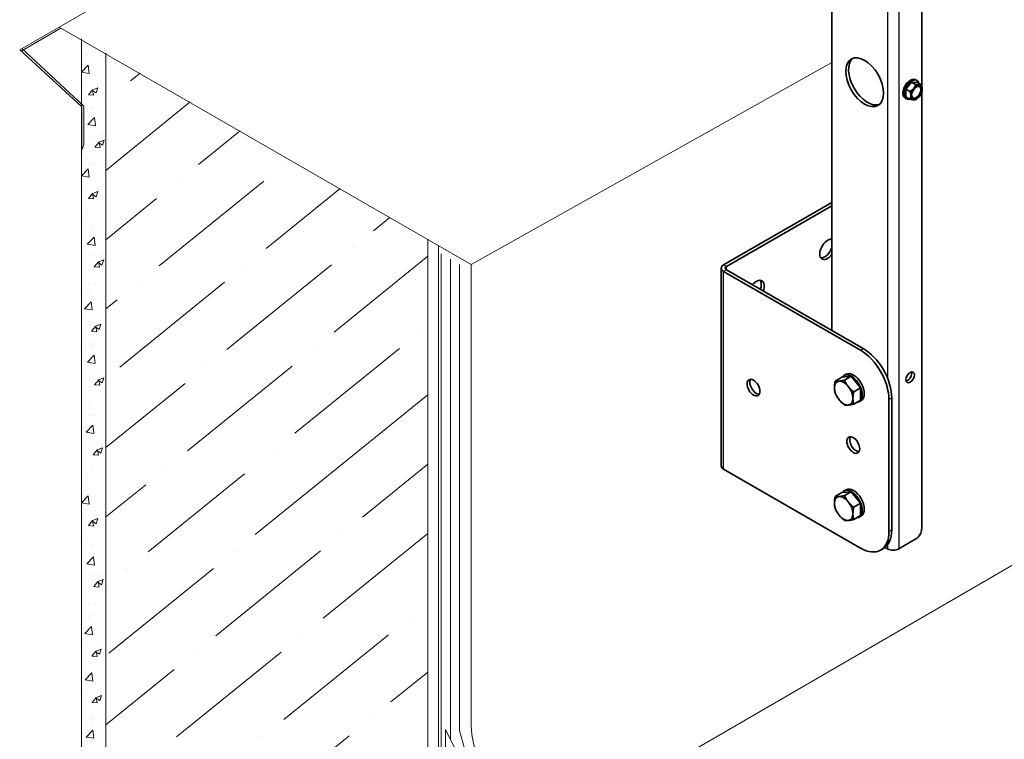
# Model space of a CAD drawing. Units: millimetres. Extents: x 57344 to 65660, y 31380 to 37261.
# Drawn here: x 63476 to 63866, y 32077 to 32363 of the extents above; entities that cross this region are included whole.
import ezdxf

# ---------------------------------------------------------------- set-up
doc = ezdxf.new("R2010")
doc.units = ezdxf.units.MM
doc.layers.add('Visible', color=7, linetype='Continuous', lineweight=35, true_color=0x22346e)
doc.layers.add('Visible Narrow', color=7, linetype='Continuous', lineweight=25, true_color=0x22346e)
doc.layers.add('ВИД', color=253, linetype='Continuous', lineweight=15)

msp = doc.modelspace()

# ---------------------------------------------------------------- linework, layer by layer
at = {"layer": 'Visible', "extrusion": (-0.707107, -0.407196, 0.578093)}
for p, q in [((63798.05, 32711.19, 256.49), (63798.05, 32239.32, 256.49)), ((63833.69, 32336.37, 256.49), (63833.69, 32527.58, 256.49)), ((63829.7, 32337.88, 256.49), (63827.44, 32335.07, 256.49)), ((63831.96, 32337.68, 256.49), (63829.7, 32337.88, 256.49)), ((63831.3, 32336.96, 256.49), (63829.7, 32337.88, 256.49)), ((63831.31, 32338.78, 256.49), (63831.8, 32338.5, 256.49)), ((63833.56, 32336.76, 256.49), (63831.96, 32337.68, 256.49)), ((63829.03, 32334.15, 256.49), (63827.44, 32335.07, 256.49)), ((63827.44, 32335.07, 256.49), (63827.44, 32332.05, 256.49)), ((63833.69, 32160.55, 256.49), (63833.69, 32333.78, 256.49)), ((63827.12, 32331.5, 256.49), (63827.6, 32331.22, 256.49)), ((63829.03, 32331.13, 256.49), (63827.44, 32332.05, 256.49)), ((63831.66, 32331.13, 256.49), (63831.31, 32330.93, 256.49)), ((63798.05, 32290.1, 256.49), (63755.08, 32265.36, 256.49)), ((63798.05, 32288.8, 256.49), (63756.21, 32264.71, 256.49)), ((63754.15, 32264.06, 256.49), (63754.15, 32185.57, 256.49)), ((63809.39, 32231.48, 256.49), (63755.08, 32262.75, 256.49)), ((63810.52, 32232.13, 256.49), (63756.21, 32263.41, 256.49)), ((63802.06, 32220.8, 256.49), (63799.39, 32219.26, 256.49)), ((63802.06, 32220.8, 256.49), (63805.74, 32221.14, 256.49)), ((63803.69, 32221.93, 256.49), (63802.87, 32221.45, 256.49)), ((63805.74, 32221.14, 256.49), (63803.07, 32219.6, 256.49)), ((63805.74, 32221.14, 256.49), (63809.41, 32216.56, 256.49)), ((63809.41, 32216.56, 256.49), (63806.74, 32215.03, 256.49)), ((63809.41, 32216.56, 256.49), (63809.41, 32211.65, 256.49)), ((63809.41, 32211.65, 256.49), (63806.74, 32210.12, 256.49)), ((63809.68, 32211.53, 256.49), (63808.86, 32211.05, 256.49)), ((63820.7, 32159.56, 256.49), (63820.7, 32211.89, 256.49)), ((63821.83, 32160.21, 256.49), (63821.83, 32212.54, 256.49)), ((63755.08, 32184.27, 256.49), (63809.39, 32153, 256.49)), ((63802.06, 32175.02, 256.49), (63799.39, 32173.48, 256.49)), ((63802.06, 32175.02, 256.49), (63805.74, 32175.35, 256.49)), ((63803.69, 32176.14, 256.49), (63802.87, 32175.67, 256.49)), ((63805.74, 32175.35, 256.49), (63803.07, 32173.82, 256.49)), ((63805.74, 32175.35, 256.49), (63809.41, 32170.78, 256.49)), ((63809.41, 32170.78, 256.49), (63806.74, 32169.24, 256.49)), ((63809.41, 32170.78, 256.49), (63809.41, 32165.87, 256.49)), ((63809.41, 32165.87, 256.49), (63806.74, 32164.33, 256.49)), ((63809.68, 32165.74, 256.49), (63808.86, 32165.27, 256.49)), ((63824.64, 32152.73, 256.49), (63831.42, 32156.63, 256.49)), ((63817.37, 32152.21, 256.49), (63818.5, 32152.86, 256.49)), ((63819.13, 32153.29, 256.49), (63820.11, 32152.73, 256.49))]:
    msp.add_line(p, q, dxfattribs=at)
at = {"layer": 'Visible'}
for centre, major_axis, ratio, start_param, end_param in [((63811.06, 32337.8, 256.49), (-5.29, 9.19), 0.578093, 1.570796326794813, 7.853981633974398), ((63812.19, 32338.45, 256.49), (-5.29, 9.19), 0.578093, 0.10673, 3.034863), ((63829.21, 32335.14, 256.49), (2.1, 3.64), 0.578093, 0, 3.141593), ((63829.7, 32334.86, 256.49), (2.1, 3.64), 0.578093, -0.556039, 3.697632), ((63831.65, 32333.74, 256.49), (1.6, 2.77), 0.578093, 1.307063, 2.354261), ((63831.65, 32333.74, 256.49), (1.37, 2.38), 0.578093, -1.570796, 4.712389), ((63831.53, 32333.81, 256.49), (1.29, 2.24), 0.578093, 2.386935, 7.037843), ((63831.65, 32333.74, 256.49), (1.6, 2.77), 0.578093, 0.259866, 1.307063), ((63831.65, 32333.74, 256.49), (1.6, 2.77), 0.578093, -0.787332, 0.259866), ((63831.65, 32333.74, 256.49), (1.6, 2.77), 0.578093, 4.448656, 5.495853), ((63831.65, 32333.74, 256.49), (1.6, 2.77), 0.578093, 2.354261, 3.401458), ((63831.65, 32333.74, 256.49), (1.6, 2.77), 0.578093, 3.401458, 4.448656), ((63796.38, 32271.49, 256.49), (2.2, 3.81), 0.578093, 0.216959, 4.491563), ((63795.25, 32272.14, 256.49), (2.2, 3.81), 0.578093, -0.337047, -0.259538), ((63795.25, 32272.14, 256.49), (2.2, 3.81), 0.578093, 3.401131, 5.045569), ((63757.35, 32264.06, 256.49), (3.2, 0), 0.575862, 2.356194, 3.926991), ((63757.35, 32264.06, 256.49), (-1.6, 0), 0.575862, -0.785398, 0.785398), ((63768.09, 32255.2, 256.49), (2.2, 3.81), 0.578093, -1.298377, 1.298377), ((63766.96, 32255.85, 256.49), (2.2, 3.81), 0.578093, -1.298377, -0.259538), ((63809.39, 32218.4, 256.49), (-7.98, 13.87), 0.578093, 3.928925, 5.499721), ((63805.86, 32216.25, 256.49), (-2.99, 5.2), 0.578093, 2.856205, 6.551102), ((63806.68, 32216.73, 256.49), (-2.99, 5.2), 0.578093, 3.141593, 6.283185), ((63829.16, 32220.74, 256.49), (1.2, 2.08), 0.578093, 4.712389, 10.995574), ((63828.03, 32221.39, 256.49), (1.2, 2.08), 0.578093, 3.631445, 5.793333), ((63802.74, 32214.5, 256.49), (-2.59, 4.51), 0.578093, 3.928925, 4.976122), ((63805.86, 32170.47, 256.49), (-2.99, 5.2), 0.578093, 2.856205, 6.551102), ((63806.68, 32170.94, 256.49), (-2.99, 5.2), 0.578093, 3.141593, 6.283185), ((63802.74, 32168.72, 256.49), (-2.59, 4.51), 0.578093, 3.928925, 4.976122), ((63809.39, 32166.08, 256.49), (-7.98, 13.87), 0.578093, 2.358128, 3.928925), ((63831.42, 32159.25, 256.49), (1.6, 2.77), 0.578093, 3.925057, 5.495853)]:
    msp.add_ellipse(centre, major_axis=major_axis, ratio=ratio, start_param=start_param, end_param=end_param, dxfattribs=at)
at = {"layer": 'Visible', "extrusion": (1.12524e-16, -2.17485e-17, -1)}
msp.add_ellipse((63810.52, 32219.05, 256.49), major_axis=(-7.98, 13.87), ratio=0.578093, start_param=0.783464, end_param=2.354261, dxfattribs=at)
at = {"layer": 'Visible', "extrusion": (2.36684e-16, 1.36297e-16, -1)}
msp.add_ellipse((63766.96, 32216.67, 256.49), major_axis=(-1.8, 3.12), ratio=0.578093, dxfattribs=at)
at = {"layer": 'Visible', "extrusion": (1.61587e-16, 9.30519e-17, -1)}
for centre in [(63768.09, 32217.32, 256.49), (63807.69, 32194.52, 256.49)]:
    msp.add_ellipse(centre, major_axis=(-1.8, 3.12), ratio=0.578093, start_param=3.460642, end_param=5.964136, dxfattribs=at)
at = {"layer": 'Visible', "extrusion": (-2.86707e-17, 2.49787e-16, -1)}
for centre, start_param, end_param in [((63802.74, 32214.5, 256.49), -0.787332, 0.259866), ((63802.74, 32214.5, 256.49), 0.259866, 1.307063), ((63802.74, 32214.5, 256.49), 3.401458, 4.448656), ((63802.74, 32214.5, 256.49), 2.354261, 3.401458), ((63802.74, 32168.72, 256.49), -0.787332, 0.259866), ((63802.74, 32168.72, 256.49), 0.259866, 1.307063), ((63802.74, 32168.72, 256.49), 3.401458, 4.448656), ((63802.74, 32168.72, 256.49), 2.354261, 3.401458)]:
    msp.add_ellipse(centre, major_axis=(-2.59, 4.51), ratio=0.578093, start_param=start_param, end_param=end_param, dxfattribs=at)
at = {"layer": 'Visible', "extrusion": (1.93439e-16, 1.11394e-16, -1)}
for centre in [(63802.74, 32214.5, 256.49), (63802.74, 32168.72, 256.49)]:
    msp.add_ellipse(centre, major_axis=(-2.59, 4.51), ratio=0.578093, start_param=4.448656, end_param=5.495853, dxfattribs=at)
at = {"layer": 'Visible', "extrusion": (-7.50967e-17, -4.32453e-17, -1)}
msp.add_ellipse((63806.56, 32193.87, 256.49), major_axis=(-1.8, 3.12), ratio=0.578093, dxfattribs=at)
at = {"layer": 'Visible', "extrusion": (5.012e-42, -2.23875e-29, -1)}
msp.add_ellipse((63757.35, 32185.57, 256.49), major_axis=(3.2, 0), ratio=0.575862, start_param=2.356194, end_param=3.141593, dxfattribs=at)
at = {"layer": 'Visible', "extrusion": (1.16358e-17, 1.79794e-16, -1)}
msp.add_ellipse((63810.52, 32166.73, 256.49), major_axis=(-7.98, 13.87), ratio=0.578093, start_param=2.354261, end_param=3.141593, dxfattribs=at)
at = {"layer": 'Visible', "extrusion": (-3.825e-29, 2e-16, -1)}
msp.add_ellipse((63822.37, 32154.03, 256.49), major_axis=(3.2, 0), ratio=0.575862, start_param=0.785398, end_param=2.356194, dxfattribs=at)
at = {"layer": 'Visible'}
for points, weights in [([(63830.52, 32335.36, 256.49), (63829.99, 32334.7, 256.49), (63829.03, 32334.15, 256.49)], [1.555, 1.555, 1.44335602308]), ([(63829.03, 32334.15, 256.49), (63829.38, 32333.14, 256.49), (63829.38, 32332.44, 256.49)], [1.44335602308, 1.555, 1.555]), ([(63831.3, 32336.96, 256.49), (63831.04, 32336.01, 256.49), (63830.52, 32335.36, 256.49)], [1.44335602308, 1.555, 1.555]), ([(63832.78, 32336.66, 256.49), (63832.25, 32336.71, 256.49), (63831.3, 32336.96, 256.49)], [1.555, 1.555, 1.44335602308]), ([(63833.56, 32336.76, 256.49), (63833.3, 32336.61, 256.49), (63832.78, 32336.66, 256.49)], [1.44335602308, 1.555, 1.555]), ([(63833.91, 32335.05, 256.49), (63833.91, 32335.75, 256.49), (63833.56, 32336.76, 256.49)], [1.555, 1.555, 1.44335602308]), ([(63829.38, 32332.44, 256.49), (63829.38, 32331.74, 256.49), (63829.03, 32331.13, 256.49)], [1.555, 1.555, 1.44335602308]), ([(63829.03, 32331.13, 256.49), (63829.99, 32330.87, 256.49), (63830.52, 32330.83, 256.49)], [1.44335602308, 1.555, 1.555]), ([(63830.52, 32330.83, 256.49), (63831.04, 32330.78, 256.49), (63831.3, 32330.92, 256.49)], [1.555, 1.555, 1.44335602308]), ([(63831.3, 32330.92, 256.49), (63831.3, 32330.93, 256.49), (63831.31, 32330.93, 256.49)], [1.44335602308, 1.44421912454, 1.44507555351]), ([(63799.06, 32216.62, 256.49), (63799.06, 32217.76, 256.49), (63799.39, 32219.26, 256.49)], [1.83937846828, 1.83937846828, 1.70731703596]), ([(63799.39, 32214.35, 256.49), (63799.06, 32215.48, 256.49), (63799.06, 32216.62, 256.49)], [1.70731703596, 1.83937846828, 1.83937846828]), ([(63799.39, 32219.26, 256.49), (63800.05, 32219.16, 256.49), (63800.9, 32219.24, 256.49)], [1.70731703596, 1.83937846828, 1.83937846828]), ([(63800.9, 32219.24, 256.49), (63801.75, 32219.32, 256.49), (63803.07, 32219.6, 256.49)], [1.83937846828, 1.83937846828, 1.70731703596]), ([(63803.07, 32219.6, 256.49), (63803.72, 32218.18, 256.49), (63804.58, 32217.12, 256.49)], [1.70731703596, 1.83937846828, 1.83937846828]), ([(63804.58, 32217.12, 256.49), (63805.43, 32216.06, 256.49), (63806.74, 32215.03, 256.49)], [1.83937846828, 1.83937846828, 1.70731703596]), ([(63800.9, 32211.88, 256.49), (63800.05, 32212.94, 256.49), (63799.39, 32214.35, 256.49)], [1.83937846828, 1.83937846828, 1.70731703596]), ([(63806.74, 32215.03, 256.49), (63806.42, 32213.52, 256.49), (63806.42, 32212.38, 256.49)], [1.70731703596, 1.83937846828, 1.83937846828]), ([(63803.07, 32209.78, 256.49), (63801.75, 32210.82, 256.49), (63800.9, 32211.88, 256.49)], [1.70731703596, 1.83937846828, 1.83937846828]), ([(63804.58, 32209.76, 256.49), (63803.72, 32209.68, 256.49), (63803.07, 32209.78, 256.49)], [1.83937846828, 1.83937846828, 1.70731703596]), ([(63806.74, 32210.12, 256.49), (63805.43, 32209.84, 256.49), (63804.58, 32209.76, 256.49)], [1.70731703596, 1.83937846828, 1.83937846828]), ([(63806.42, 32212.38, 256.49), (63806.42, 32211.24, 256.49), (63806.74, 32210.12, 256.49)], [1.83937846828, 1.83937846828, 1.70731703596]), ([(63800.9, 32173.46, 256.49), (63801.75, 32173.54, 256.49), (63803.07, 32173.82, 256.49)], [1.83937846828, 1.83937846828, 1.70731703596]), ([(63803.07, 32173.82, 256.49), (63803.72, 32172.4, 256.49), (63804.58, 32171.34, 256.49)], [1.70731703596, 1.83937846828, 1.83937846828]), ([(63799.06, 32170.83, 256.49), (63799.06, 32171.97, 256.49), (63799.39, 32173.48, 256.49)], [1.83937846828, 1.83937846828, 1.70731703596]), ([(63799.39, 32168.57, 256.49), (63799.06, 32169.7, 256.49), (63799.06, 32170.83, 256.49)], [1.70731703596, 1.83937846828, 1.83937846828]), ([(63799.39, 32173.48, 256.49), (63800.05, 32173.38, 256.49), (63800.9, 32173.46, 256.49)], [1.70731703596, 1.83937846828, 1.83937846828]), ([(63804.58, 32171.34, 256.49), (63805.43, 32170.28, 256.49), (63806.74, 32169.24, 256.49)], [1.83937846828, 1.83937846828, 1.70731703596]), ([(63800.9, 32166.09, 256.49), (63800.05, 32167.16, 256.49), (63799.39, 32168.57, 256.49)], [1.83937846828, 1.83937846828, 1.70731703596]), ([(63803.07, 32164, 256.49), (63801.75, 32165.03, 256.49), (63800.9, 32166.09, 256.49)], [1.70731703596, 1.83937846828, 1.83937846828]), ([(63806.74, 32169.24, 256.49), (63806.42, 32167.74, 256.49), (63806.42, 32166.6, 256.49)], [1.70731703596, 1.83937846828, 1.83937846828]), ([(63806.42, 32166.6, 256.49), (63806.42, 32165.46, 256.49), (63806.74, 32164.33, 256.49)], [1.83937846828, 1.83937846828, 1.70731703596]), ([(63804.58, 32163.98, 256.49), (63803.72, 32163.9, 256.49), (63803.07, 32164, 256.49)], [1.83937846828, 1.83937846828, 1.70731703596]), ([(63806.74, 32164.33, 256.49), (63805.43, 32164.05, 256.49), (63804.58, 32163.98, 256.49)], [1.70731703596, 1.83937846828, 1.83937846828])]:
    msp.add_rational_spline(points, weights, degree=2, dxfattribs=at)
at = {"layer": 'Visible Narrow', "extrusion": (-0.707107, -0.407196, 0.578093)}
for p, q in [((63820.11, 32937.57, 256.49), (63820.11, 32220.47, 256.49)), ((63824.64, 32527.94, 256.49), (63824.64, 32152.73, 256.49)), ((63756.21, 32264.71, 256.49), (63755.08, 32265.36, 256.49)), ((63756.21, 32263.41, 256.49), (63756.21, 32264.71, 256.49)), ((63756.21, 32263.41, 256.49), (63755.08, 32262.75, 256.49)), ((63755.08, 32184.27, 256.49), (63755.08, 32262.75, 256.49)), ((63809.39, 32231.48, 256.49), (63810.52, 32232.13, 256.49)), ((63821.83, 32212.54, 256.49), (63820.7, 32211.89, 256.49)), ((63820.7, 32159.56, 256.49), (63821.83, 32160.21, 256.49)), ((63820.11, 32154.27, 256.49), (63820.11, 32152.73, 256.49))]:
    msp.add_line(p, q, dxfattribs=at)
at = {"layer": 'ВИД'}
for p, q in [((63688.82, 32041.47, 432.83), (65069.19, 32841.02, 163.77)), ((63491.46, 32359.67, 462.64), (63475.83, 32350.66, 475.42)), ((63476.47, 32350.08, 474.2), (63492.17, 32359.25, 463.25)), ((63500.31, 32354.95, 300.56), (63500.31, 32028.27, 300.56)), ((63475.83, 32350.66, 475.42), (63500.44, 32328.02, 428.41)), ((63475.83, 32350.66, 475.42), (63476.47, 32350.08, 474.2)), ((63476.63, 32351.13, 474.76), (63501.32, 32328.26, 428.41)), ((63501.69, 32348.57, 300.56), (63501.69, 32348.57, 300.56)), ((63502.3, 32348.33, 300.56), (63502.3, 32348.33, 300.56)), ((63502.6, 32349.04, 300.56), (63502.6, 32349.04, 300.56)), ((63509.99, 32349.35, 308.84), (63509.99, 32023.91, 308.84)), ((63654.95, 32265.52, 432.83), (63798.05, 32345.59, 315.84)), ((63798.05, 32345.59, 315.84), (63654.95, 32265.52, 432.83)), ((63500.31, 32341.78, 300.56), (63502.97, 32344.56, 300.56)), ((63500.32, 32341.77, 300.56), (63503.36, 32341.3, 300.56)), ((63503.36, 32341.31, 300.56), (63502.98, 32344.56, 300.56)), ((63523.69, 32341.43, 256.49), (63519.85, 32338.32, 256.49)), ((63501.28, 32337.19, 300.56), (63501.28, 32337.19, 300.56)), ((63503.09, 32332.81, 300.56), (63504.74, 32334.78, 300.56)), ((63504.42, 32334.68, 300.56), (63506.12, 32333.53, 300.56)), ((63504.43, 32334.7, 300.56), (63506.82, 32335.62, 300.56)), ((63505.17, 32332.64, 300.56), (63504.78, 32334.78, 300.56)), ((63506.12, 32333.53, 300.56), (63506.82, 32335.6, 300.56)), ((63506.55, 32337.26, 300.56), (63506.55, 32337.26, 300.56)), ((63503.09, 32332.81, 300.56), (63505.14, 32332.63, 300.56)), ((63543.5, 32329.97, 256.49), (63509.99, 32302.84, 256.49)), ((63511.55, 32331.6, 256.49), (63511.55, 32331.6, 256.49)), ((63500.44, 32328.02, 428.41), (63500.44, 32310.99, 428.41)), ((63501.32, 32328.26, 428.41), (63501.32, 32312.98, 428.41)), ((63502.85, 32326.27, 300.56), (63502.85, 32326.27, 300.56)), ((63504.25, 32327.81, 256.49), (63504.25, 32327.81, 256.49)), ((63504.86, 32327.57, 256.49), (63504.86, 32327.57, 256.49)), ((63505.15, 32328.28, 256.49), (63505.15, 32328.28, 256.49)), ((63500.86, 32325.81, 300.56), (63500.86, 32325.81, 300.56)), ((63502.87, 32321.02, 256.49), (63505.53, 32323.8, 256.49)), ((63505.92, 32320.55, 256.49), (63505.54, 32323.8, 256.49)), ((63502.87, 32321, 256.49), (63505.92, 32320.53, 256.49)), ((63563.31, 32318.52, 256.49), (63546.75, 32305.11, 256.49)), ((63503.83, 32316.43, 256.49), (63503.83, 32316.43, 256.49)), ((63506.99, 32313.93, 256.49), (63509.38, 32314.85, 256.49)), ((63508.68, 32312.77, 256.49), (63509.37, 32314.83, 256.49)), ((63509.11, 32316.5, 256.49), (63509.11, 32316.5, 256.49)), ((63501.32, 32312.98, 428.41), (63500.44, 32310.99, 428.41)), ((63505.65, 32312.05, 256.49), (63507.3, 32314.01, 256.49)), ((63505.65, 32312.05, 256.49), (63507.69, 32311.87, 256.49)), ((63506.98, 32313.92, 256.49), (63508.68, 32312.77, 256.49)), ((63507.73, 32311.88, 256.49), (63507.33, 32314.02, 256.49)), ((63501.69, 32307.42, 300.56), (63501.69, 32307.42, 300.56)), ((63502.3, 32307.18, 300.56), (63502.3, 32307.18, 300.56)), ((63502.6, 32307.89, 300.56), (63502.6, 32307.89, 300.56)), ((63500.31, 32300.63, 300.56), (63502.97, 32303.41, 300.56)), ((63503.36, 32300.16, 300.56), (63502.98, 32303.41, 300.56)), ((63503.42, 32305.05, 256.49), (63503.42, 32305.05, 256.49)), ((63505.41, 32305.5, 256.49), (63505.41, 32305.5, 256.49)), ((63580.96, 32305.31, 256.49), (63580.96, 32305.31, 256.49)), ((63500.32, 32300.61, 300.56), (63503.36, 32300.14, 300.56)), ((63501.28, 32296.04, 300.56), (63501.28, 32296.04, 300.56)), ((63506.55, 32296.11, 300.56), (63506.55, 32296.11, 300.56)), ((63572.65, 32298.59, 256.49), (63531.13, 32264.96, 256.49)), ((63538.44, 32298.38, 256.49), (63538.44, 32298.38, 256.49)), ((63602.93, 32295.6, 256.49), (63573.65, 32271.89, 256.49)), ((63503.09, 32291.66, 300.56), (63504.74, 32293.62, 300.56)), ((63503.09, 32291.66, 300.56), (63505.14, 32291.48, 300.56)), ((63504.42, 32293.53, 300.56), (63506.12, 32292.38, 300.56)), ((63504.43, 32293.54, 300.56), (63506.82, 32294.46, 300.56)), ((63505.17, 32291.49, 300.56), (63504.78, 32293.63, 300.56)), ((63506.12, 32292.38, 300.56), (63506.82, 32294.44, 300.56)), ((63530.14, 32291.66, 256.49), (63509.99, 32275.34, 256.49)), ((63500.86, 32284.66, 300.56), (63500.86, 32284.66, 300.56)), ((63502.85, 32285.11, 300.56), (63502.85, 32285.11, 300.56)), ((63622.74, 32284.15, 256.49), (63616.16, 32278.82, 256.49)), ((63504.04, 32280.33, 256.49), (63504.04, 32280.33, 256.49)), ((63504.65, 32280.09, 256.49), (63504.65, 32280.09, 256.49)), ((63504.94, 32280.8, 256.49), (63504.94, 32280.8, 256.49)), ((63502.66, 32273.54, 256.49), (63505.32, 32276.31, 256.49)), ((63505.71, 32273.07, 256.49), (63505.33, 32276.31, 256.49)), ((63637.71, 32275.48, 418.09), (63637.71, 32186.28, 418.09)), ((63502.67, 32273.52, 256.49), (63505.71, 32273.05, 256.49)), ((63607.85, 32272.1, 256.49), (63607.85, 32272.1, 256.49)), ((63642.03, 32272.99, 421.78), (63642.03, 32031.68, 421.78)), ((63503.62, 32268.95, 256.49), (63503.62, 32268.95, 256.49)), ((63506.78, 32266.45, 256.49), (63509.17, 32267.37, 256.49)), ((63508.47, 32265.28, 256.49), (63509.16, 32267.35, 256.49)), ((63508.9, 32269.02, 256.49), (63508.9, 32269.02, 256.49)), ((63637.71, 32268.78, 256.49), (63600.54, 32238.68, 256.49)), ((63643.01, 32038.32, 256.49), (63643.01, 32269.74, 256.49)), ((63646.69, 32267.63, 256.49), (63646.69, 32077.21, 256.49)), ((63505.44, 32264.57, 256.49), (63507.09, 32266.53, 256.49)), ((63505.44, 32264.56, 256.49), (63507.48, 32264.39, 256.49)), ((63506.77, 32266.43, 256.49), (63508.47, 32265.28, 256.49)), ((63507.52, 32264.39, 256.49), (63507.13, 32266.54, 256.49)), ((63599.55, 32265.37, 256.49), (63558.03, 32231.75, 256.49)), ((63565.34, 32265.17, 256.49), (63565.34, 32265.17, 256.49)), ((63650.37, 32265.52, 256.49), (63650.37, 32080.63, 256.49)), ((63654.95, 32265.52, 596.3), (63654.95, 32082.78, 596.3)), ((63654.95, 32082.78, 432.83), (63654.95, 32265.52, 432.83)), ((63654.95, 32265.52, 432.83), (63654.95, 32082.78, 432.83)), ((63503.21, 32257.56, 256.49), (63503.21, 32257.56, 256.49)), ((63505.2, 32258.02, 256.49), (63505.2, 32258.02, 256.49)), ((63557.04, 32258.44, 256.49), (63515.52, 32224.82, 256.49)), ((63522.83, 32258.24, 256.49), (63522.83, 32258.24, 256.49)), ((63502.9, 32254.76, 256.49), (63502.9, 32254.76, 256.49)), ((63503.51, 32254.51, 256.49), (63503.51, 32254.51, 256.49)), ((63503.81, 32255.22, 256.49), (63503.81, 32255.22, 256.49)), ((63501.52, 32247.97, 256.49), (63504.19, 32250.74, 256.49)), ((63501.53, 32247.95, 256.49), (63504.57, 32247.48, 256.49)), ((63504.57, 32247.49, 256.49), (63504.2, 32250.74, 256.49)), ((63514.53, 32251.52, 256.49), (63509.99, 32247.85, 256.49)), ((63502.49, 32243.37, 256.49), (63502.49, 32243.37, 256.49)), ((63504.3, 32238.99, 256.49), (63505.95, 32240.96, 256.49)), ((63505.63, 32240.86, 256.49), (63507.33, 32239.71, 256.49)), ((63505.64, 32240.88, 256.49), (63508.03, 32241.8, 256.49)), ((63506.38, 32238.82, 256.49), (63505.99, 32240.96, 256.49)), ((63507.34, 32239.71, 256.49), (63508.03, 32241.78, 256.49)), ((63507.76, 32243.44, 256.49), (63507.76, 32243.44, 256.49)), ((63504.3, 32238.99, 256.49), (63506.35, 32238.81, 256.49)), ((63634.75, 32238.88, 256.49), (63634.75, 32238.88, 256.49)), ((63504.06, 32232.45, 256.49), (63504.06, 32232.45, 256.49)), ((63504.12, 32233.56, 256.49), (63504.12, 32233.56, 256.49)), ((63504.73, 32233.31, 256.49), (63504.73, 32233.31, 256.49)), ((63505.03, 32234.03, 256.49), (63505.03, 32234.03, 256.49)), ((63502.07, 32231.99, 256.49), (63502.07, 32231.99, 256.49)), ((63502.74, 32226.77, 256.49), (63505.4, 32229.54, 256.49)), ((63505.79, 32226.3, 256.49), (63505.41, 32229.54, 256.49)), ((63626.45, 32232.16, 256.49), (63584.93, 32198.53, 256.49)), ((63592.24, 32231.95, 256.49), (63592.24, 32231.95, 256.49)), ((63502.75, 32226.75, 256.49), (63505.79, 32226.28, 256.49)), ((63583.94, 32225.23, 256.49), (63542.42, 32191.61, 256.49)), ((63549.73, 32225.03, 256.49), (63549.73, 32225.03, 256.49)), ((63503.7, 32222.17, 256.49), (63503.7, 32222.17, 256.49)), ((63506.86, 32219.68, 256.49), (63509.25, 32220.6, 256.49)), ((63508.55, 32218.51, 256.49), (63509.25, 32220.58, 256.49)), ((63508.98, 32222.24, 256.49), (63508.98, 32222.24, 256.49)), ((63505.52, 32217.79, 256.49), (63507.17, 32219.76, 256.49)), ((63505.52, 32217.79, 256.49), (63507.56, 32217.61, 256.49)), ((63506.85, 32219.66, 256.49), (63508.55, 32218.51, 256.49)), ((63507.6, 32217.62, 256.49), (63507.21, 32219.76, 256.49)), ((63541.42, 32218.3, 256.49), (63509.99, 32192.85, 256.49)), ((63637.71, 32213.78, 256.49), (63569.31, 32158.39, 256.49)), ((63654.95, 32214.91, 596.3), (63654.95, 32130.32, 596.3)), ((63654.95, 32214.91, 432.83), (63654.95, 32082.22, 432.83)), ((63503.29, 32210.79, 256.49), (63503.29, 32210.79, 256.49)), ((63505.28, 32211.25, 256.49), (63505.28, 32211.25, 256.49)), ((63646.69, 32210.15, 256.49), (63646.69, 32077.39, 256.49)), ((63650.37, 32212.27, 256.49), (63650.37, 32080.63, 256.49)), ((63503.55, 32205.74, 256.49), (63503.55, 32205.74, 256.49)), ((63504.16, 32205.5, 256.49), (63504.16, 32205.5, 256.49)), ((63504.46, 32206.21, 256.49), (63504.46, 32206.21, 256.49)), ((63637.71, 32204.98, 418.09), (63637.71, 31966.34, 418.09)), ((63642.03, 32207.47, 421.78), (63642.03, 31964.4, 421.78)), ((63643.01, 32038.32, 256.49), (63643.01, 32208.03, 256.49)), ((63502.17, 32198.95, 256.49), (63504.83, 32201.73, 256.49)), ((63505.22, 32198.48, 256.49), (63504.84, 32201.73, 256.49)), ((63502.18, 32198.94, 256.49), (63505.22, 32198.47, 256.49)), ((63503.14, 32194.36, 256.49), (63503.14, 32194.36, 256.49)), ((63508.41, 32194.43, 256.49), (63508.41, 32194.43, 256.49)), ((63504.95, 32189.98, 256.49), (63506.6, 32191.95, 256.49)), ((63504.95, 32189.98, 256.49), (63507, 32189.8, 256.49)), ((63506.28, 32191.85, 256.49), (63507.98, 32190.7, 256.49)), ((63506.29, 32191.87, 256.49), (63508.68, 32192.79, 256.49)), ((63507.03, 32189.81, 256.49), (63506.64, 32191.95, 256.49)), ((63507.98, 32190.7, 256.49), (63508.68, 32192.77, 256.49)), ((63576.62, 32191.81, 256.49), (63576.62, 32191.81, 256.49)), ((63637.71, 32186.28, 256.49), (63611.83, 32165.32, 256.49)), ((63502.72, 32182.98, 256.49), (63502.72, 32182.98, 256.49)), ((63504.71, 32183.44, 256.49), (63504.71, 32183.44, 256.49)), ((63565.05, 32182.44, 256.49), (63526.8, 32151.46, 256.49)), ((63534.11, 32184.88, 256.49), (63534.11, 32184.88, 256.49)), ((63501.69, 32177.7, 300.56), (63501.69, 32177.7, 300.56)), ((63502.6, 32178.17, 300.56), (63502.6, 32178.17, 300.56)), ((63525.81, 32178.16, 256.49), (63509.99, 32165.35, 256.49)), ((63500.31, 32170.91, 300.56), (63502.97, 32173.69, 300.56)), ((63502.3, 32177.46, 300.56), (63502.3, 32177.46, 300.56)), ((63503.36, 32170.44, 300.56), (63502.98, 32173.69, 300.56)), ((63500.32, 32170.9, 300.56), (63503.36, 32170.42, 300.56)), ((63501.28, 32166.32, 300.56), (63501.28, 32166.32, 300.56)), ((63506.55, 32166.39, 300.56), (63506.55, 32166.39, 300.56)), ((63503.09, 32161.94, 300.56), (63504.74, 32163.9, 300.56)), ((63503.09, 32161.94, 300.56), (63505.14, 32161.76, 300.56)), ((63504.42, 32163.81, 300.56), (63506.12, 32162.66, 300.56)), ((63504.43, 32163.82, 300.56), (63506.82, 32164.74, 300.56)), ((63505.17, 32161.77, 300.56), (63504.78, 32163.91, 300.56)), ((63506.12, 32162.66, 300.56), (63506.82, 32164.72, 300.56)), ((63637.73, 32158.8, 256.49), (63596.21, 32125.18, 256.49)), ((63603.52, 32158.59, 256.49), (63603.52, 32158.59, 256.49)), ((63500.86, 32154.94, 300.56), (63500.86, 32154.94, 300.56)), ((63502.85, 32155.4, 300.56), (63502.85, 32155.4, 300.56)), ((63503.83, 32153.51, 256.49), (63503.83, 32153.51, 256.49)), ((63504.43, 32153.27, 256.49), (63504.43, 32153.27, 256.49)), ((63504.73, 32153.98, 256.49), (63504.73, 32153.98, 256.49)), ((63595.22, 32151.87, 256.49), (63553.7, 32118.25, 256.49)), ((63561.01, 32151.67, 256.49), (63561.01, 32151.67, 256.49)), ((63502.45, 32146.72, 256.49), (63505.11, 32149.5, 256.49)), ((63502.45, 32146.71, 256.49), (63505.49, 32146.23, 256.49)), ((63505.5, 32146.25, 256.49), (63505.12, 32149.5, 256.49)), ((63552.71, 32144.94, 256.49), (63511.19, 32111.32, 256.49)), ((63518.5, 32144.74, 256.49), (63518.5, 32144.74, 256.49)), ((63503.41, 32142.13, 256.49), (63503.41, 32142.13, 256.49)), ((63505.23, 32137.75, 256.49), (63506.88, 32139.71, 256.49)), ((63506.56, 32139.62, 256.49), (63508.26, 32138.47, 256.49)), ((63506.57, 32139.64, 256.49), (63508.96, 32140.55, 256.49)), ((63507.31, 32137.58, 256.49), (63506.91, 32139.72, 256.49)), ((63508.26, 32138.47, 256.49), (63508.95, 32140.54, 256.49)), ((63508.69, 32142.2, 256.49), (63508.69, 32142.2, 256.49)), ((63505.23, 32137.75, 256.49), (63507.27, 32137.57, 256.49)), ((63510.19, 32138.02, 256.49), (63509.99, 32137.85, 256.49)), ((63503, 32130.75, 256.49), (63503, 32130.75, 256.49)), ((63504.99, 32131.21, 256.49), (63504.99, 32131.21, 256.49)), ((63503.04, 32125.91, 256.49), (63503.04, 32125.91, 256.49)), ((63503.65, 32125.67, 256.49), (63503.65, 32125.67, 256.49)), ((63503.94, 32126.38, 256.49), (63503.94, 32126.38, 256.49)), ((63630.42, 32125.38, 256.49), (63630.42, 32125.38, 256.49)), ((63501.66, 32119.12, 256.49), (63504.32, 32121.9, 256.49)), ((63501.66, 32119.11, 256.49), (63504.71, 32118.64, 256.49)), ((63504.71, 32118.65, 256.49), (63504.33, 32121.9, 256.49)), ((63622.12, 32118.66, 256.49), (63580.6, 32085.03, 256.49)), ((63587.91, 32118.45, 256.49), (63587.91, 32118.45, 256.49)), ((63502.62, 32114.53, 256.49), (63502.62, 32114.53, 256.49)), ((63504.44, 32110.15, 256.49), (63506.09, 32112.12, 256.49)), ((63505.77, 32112.02, 256.49), (63507.47, 32110.87, 256.49)), ((63505.78, 32112.04, 256.49), (63508.17, 32112.96, 256.49)), ((63506.52, 32109.98, 256.49), (63506.12, 32112.12, 256.49)), ((63507.47, 32110.87, 256.49), (63508.16, 32112.94, 256.49)), ((63507.9, 32114.6, 256.49), (63507.9, 32114.6, 256.49)), ((63579.6, 32111.73, 256.49), (63538.08, 32078.11, 256.49)), ((63545.4, 32111.52, 256.49), (63545.4, 32111.52, 256.49)), ((63503.14, 32107.53, 256.49), (63503.14, 32107.53, 256.49)), ((63503.75, 32107.29, 256.49), (63503.75, 32107.29, 256.49)), ((63504.05, 32108, 256.49), (63504.05, 32108, 256.49)), ((63504.44, 32110.15, 256.49), (63506.48, 32109.97, 256.49)), ((63501.76, 32100.74, 256.49), (63504.42, 32103.51, 256.49)), ((63504.2, 32103.61, 256.49), (63504.2, 32103.61, 256.49)), ((63504.81, 32100.27, 256.49), (63504.43, 32103.51, 256.49)), ((63537.09, 32104.8, 256.49), (63509.99, 32082.86, 256.49)), ((63637.71, 32103.79, 256.49), (63623.11, 32091.96, 256.49)), ((63501.77, 32100.72, 256.49), (63504.81, 32100.25, 256.49)), ((63502.21, 32103.15, 256.49), (63502.21, 32103.15, 256.49)), ((63502.73, 32096.15, 256.49), (63502.73, 32096.15, 256.49)), ((63508, 32096.22, 256.49), (63508, 32096.22, 256.49)), ((63504.54, 32091.77, 256.49), (63506.19, 32093.73, 256.49)), ((63504.54, 32091.77, 256.49), (63506.59, 32091.59, 256.49)), ((63505.87, 32093.63, 256.49), (63507.57, 32092.49, 256.49)), ((63505.88, 32093.65, 256.49), (63508.27, 32094.57, 256.49)), ((63506.62, 32091.59, 256.49), (63506.23, 32093.74, 256.49)), ((63507.57, 32092.48, 256.49), (63508.27, 32094.55, 256.49)), ((63502.31, 32084.76, 256.49), (63502.31, 32084.76, 256.49)), ((63503.54, 32084.85, 256.49), (63503.54, 32084.85, 256.49)), ((63504.15, 32084.61, 256.49), (63504.15, 32084.61, 256.49)), ((63504.3, 32085.22, 256.49), (63504.3, 32085.22, 256.49)), ((63504.45, 32085.32, 256.49), (63504.45, 32085.32, 256.49)), ((63614.8, 32085.24, 256.49), (63614.8, 32085.24, 256.49)), ((63502.16, 32078.06, 256.49), (63504.82, 32080.83, 256.49)), ((63502.61, 32080.47, 256.49), (63502.61, 32080.47, 256.49)), ((63504.6, 32080.93, 256.49), (63504.6, 32080.93, 256.49)), ((63505.21, 32077.59, 256.49), (63504.83, 32080.84, 256.49)), ((63644.75, 32037.66, 419.6), (63644.75, 32081.11, 419.6)), ((63644.75, 32081.11, 419.6), (63672.55, 32025.37, 256.49)), ((63650.37, 32080.63, 256.49), (63653.65, 32068.76, 256.49)), ((63502.17, 32078.04, 256.49), (63505.21, 32077.57, 256.49)), ((63606.5, 32078.51, 256.49), (63564.98, 32044.89, 256.49)), ((63572.29, 32078.31, 256.49), (63572.29, 32078.31, 256.49))]:
    msp.add_line(p, q, dxfattribs=at)
at = {"layer": 'ВИД', "extrusion": (-0.707107, -0.407196, 0.578093)}
for q in [(63628.76, 32438.73, 379.57), (63654.95, 32265.52, 596.3)]:
    msp.add_line((63491.46, 32359.67, 462.64), q, dxfattribs=at)
at = {"layer": 'ВИД'}
msp.add_arc((63699.42, 32084.7, 432.83), 44.51, 182.4733, 256.2242, dxfattribs=at)

doc.saveas('drawing.dxf')
